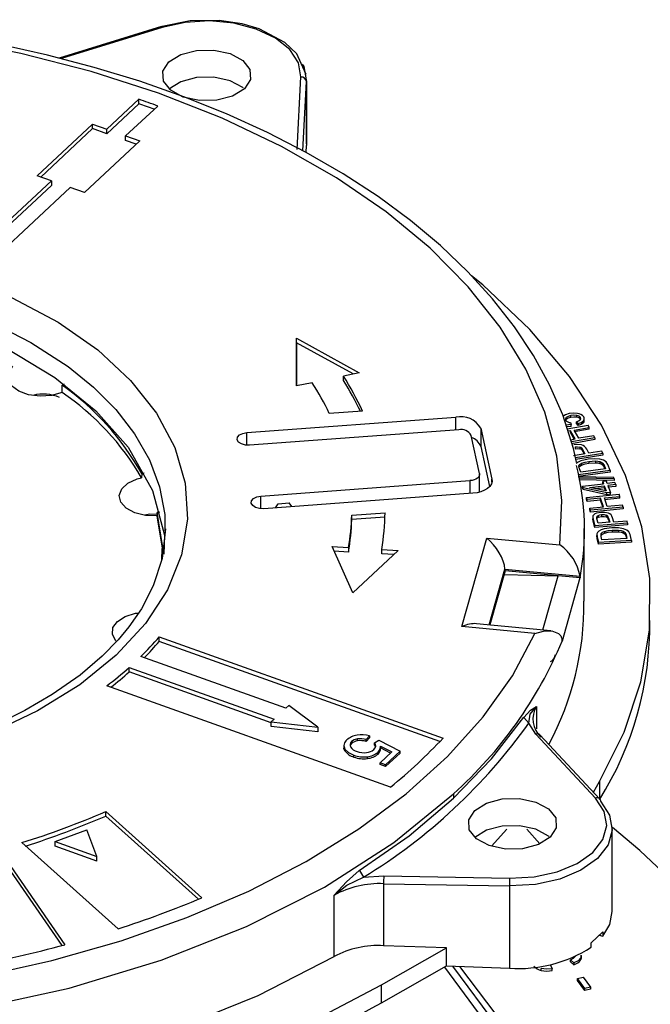
# Model space of a CAD drawing. Units: millimetres. Extents: x 5 to 619, y 2 to 447.
# Drawn here: x 561 to 590, y 276 to 321 of the extents above; entities that cross this region are included whole.
import ezdxf

# ---------------------------------------------------------------- set-up
doc = ezdxf.new("R2010")
doc.units = ezdxf.units.MM

msp = doc.modelspace()

# ---------------------------------------------------------------- linework, layer by layer
for p, q in [((567.8391, 320.5579), (563.2267, 319.1267)), ((567.8641, 320.508), (563.327, 319.1002)), ((574.3565, 318.3866), (574.1315, 318.8889)), ((573.9518, 314.9972), (574.1243, 318.2724)), ((574.3606, 318.1419), (574.3742, 318.0639)), ((574.3763, 315.2589), (574.3763, 318.144)), ((574.2098, 314.943), (574.3742, 318.0638)), ((574.3742, 318.0639), (574.3742, 315.1821)), ((565.3739, 315.9188), (566.8189, 317.2673)), ((566.8189, 317.0631), (566.8189, 317.2673)), ((566.8189, 317.0631), (565.3739, 315.7147)), ((567.6693, 316.9636), (566.2243, 315.6151)), ((562.2371, 313.8146), (564.736, 316.1466)), ((564.736, 315.9425), (562.3953, 313.7581)), ((564.736, 316.1466), (565.3739, 315.9188)), ((564.736, 315.9425), (564.736, 316.1466)), ((565.3739, 315.7147), (564.736, 315.9425)), ((565.3739, 315.7147), (565.3739, 315.9188)), ((566.2243, 315.6151), (566.8621, 315.3873)), ((566.2243, 315.411), (566.2243, 315.6151)), ((566.8621, 315.3873), (564.3632, 313.0554)), ((566.7039, 315.2397), (566.2243, 315.411)), ((574.3579, 314.8668), (574.3742, 315.182)), ((562.8749, 313.5869), (562.2371, 313.8146)), ((558.9263, 309.9021), (562.8749, 313.5869)), ((562.8749, 313.3827), (559.0863, 309.8472)), ((563.7253, 313.2831), (559.7767, 309.5984)), ((562.8749, 313.5869), (562.8749, 313.3827)), ((564.3632, 313.0554), (563.7253, 313.2831)), ((573.9276, 304.3297), (573.9294, 306.4836)), ((573.9294, 306.2795), (573.9278, 304.3298)), ((573.9294, 306.4836), (576.7423, 304.929)), ((573.9294, 306.2795), (573.9294, 306.4836)), ((576.4757, 304.8722), (573.9294, 306.2795)), ((576.7423, 304.929), (576.0386, 304.7792)), ((576.0386, 304.575), (576.0386, 304.7792)), ((563.3593, 304.0385), (563.3693, 304.3641)), ((563.4477, 304.413), (563.3693, 304.3641)), ((574.6313, 304.4795), (573.9276, 304.3297)), ((576.9055, 303.1951), (575.4038, 303.0845)), ((571.6873, 302.2287), (581.1109, 302.9229)), ((581.1109, 302.3409), (581.1109, 302.9229)), ((586.3078, 302.5889), (586.0718, 302.5667)), ((586.083, 302.8232), (586.083, 302.9049)), ((586.1285, 302.3916), (587.0663, 302.5566)), ((586.2791, 302.6752), (586.3078, 302.5889)), ((586.291, 302.9111), (586.291, 302.9928)), ((586.3078, 302.5072), (586.3078, 302.5889)), ((586.6146, 302.6312), (586.5435, 302.7201)), ((586.5435, 302.6384), (586.5435, 302.7201)), ((586.6146, 302.5495), (586.5435, 302.6384)), ((586.5679, 302.9162), (586.5679, 302.9979)), ((586.6146, 302.6312), (586.6146, 302.5495)), ((586.727, 302.8274), (586.727, 302.9091)), ((586.8584, 302.6751), (586.8584, 302.7568)), ((586.8966, 302.752), (586.8966, 302.8669)), ((587.119, 302.4615), (587.0663, 302.5566)), ((571.6873, 301.6561), (571.6873, 302.2287)), ((581.2375, 302.3503), (571.8139, 301.6561)), ((582.2294, 302.4233), (582.7357, 300.1328)), ((582.2294, 302.4233), (582.2294, 301.6068)), ((586.3078, 302.5072), (586.0975, 302.4875)), ((586.2792, 302.3137), (586.1605, 302.2928)), ((586.4861, 301.9399), (586.2792, 302.3137)), ((586.2792, 302.232), (586.2792, 302.3137)), ((586.4449, 301.9327), (586.2792, 302.232)), ((586.4473, 302.3433), (587.119, 302.4615)), ((587.119, 302.3798), (586.4473, 302.2616)), ((586.6543, 301.9695), (586.4473, 302.3433)), ((587.119, 302.3798), (587.119, 302.4615)), ((582.1764, 300.3825), (581.7967, 302.1005)), ((586.2862, 301.9048), (586.4861, 301.9399)), ((587.3786, 301.9925), (586.3183, 301.806)), ((587.3786, 301.9109), (586.3225, 301.725)), ((587.3259, 302.0877), (586.6543, 301.9695)), ((587.3786, 301.9925), (587.3259, 302.0877)), ((587.3786, 301.9925), (587.3786, 301.9109)), ((582.2294, 301.6068), (582.6304, 299.7927)), ((586.9272, 301.266), (586.413, 301.1854)), ((586.4863, 301.5836), (586.4863, 301.5019)), ((587.7295, 301.2882), (586.501, 301.0958)), ((586.6991, 301.5748), (586.6991, 301.4931)), ((586.8337, 301.4534), (586.9272, 301.266)), ((586.8337, 301.4534), (586.8337, 301.3718)), ((586.8337, 301.3718), (586.8894, 301.26)), ((587.0969, 301.2925), (587.0042, 301.4785)), ((587.6817, 301.3841), (587.0969, 301.2925)), ((587.7295, 301.2882), (587.6817, 301.3841)), ((587.7295, 301.2882), (587.7295, 301.2065)), ((587.7295, 301.2065), (586.5176, 301.0167)), ((587.0676, 301.028), (586.736, 300.9519)), ((586.7762, 300.8422), (586.7762, 300.7605)), ((587.3692, 301.0487), (587.0676, 301.028)), ((587.1088, 300.9279), (587.3975, 300.9469)), ((587.1088, 300.9279), (587.1088, 300.8462)), ((587.1088, 300.8462), (587.3975, 300.8652)), ((587.6029, 301.0277), (587.3692, 301.0487)), ((587.3975, 300.9469), (587.3975, 300.8652)), ((587.7642, 300.9791), (587.6029, 301.0277)), ((587.6042, 300.9186), (587.6042, 300.8369)), ((587.7086, 300.8631), (587.7854, 300.7536)), ((587.7086, 300.8631), (587.7086, 300.7814)), ((587.7086, 300.7814), (587.7854, 300.6719)), ((587.8756, 300.9019), (587.7642, 300.9791)), ((587.9517, 300.788), (587.8756, 300.9019)), ((588.0685, 300.5243), (587.9517, 300.788)), ((566.9465, 300.3845), (566.9439, 300.1886)), ((567.0643, 300.3937), (566.9465, 300.3845)), ((582.1805, 299.5404), (582.1805, 300.346)), ((588.0685, 300.5243), (586.6177, 300.3256)), ((588.0685, 300.4427), (586.6177, 300.2439)), ((586.678, 300.5993), (586.6524, 300.7285)), ((586.746, 300.4457), (586.678, 300.5993)), ((587.8545, 300.5976), (586.746, 300.4457)), ((587.7854, 300.7536), (587.8545, 300.5976)), ((587.7854, 300.7536), (587.7854, 300.6719)), ((587.7854, 300.6719), (587.8204, 300.5929)), ((588.0685, 300.5243), (588.0685, 300.4427)), ((566.7438, 300.1367), (566.9439, 300.1886)), ((572.3202, 299.3655), (581.7438, 300.0597)), ((581.7438, 300.0597), (581.7438, 299.4777)), ((582.7357, 299.9866), (582.7357, 300.1328)), ((586.6201, 300.2428), (588.2145, 300.2157)), ((588.2437, 300.143), (586.6491, 300.1706)), ((588.2437, 300.0614), (586.6491, 300.0889)), ((586.8148, 299.8114), (587.7645, 299.9168)), ((587.8927, 300.0346), (587.7278, 300.0163)), ((587.7278, 300.0163), (587.7645, 299.9168)), ((587.7278, 299.9346), (587.7278, 300.0163)), ((587.9294, 299.935), (587.8927, 300.0346)), ((588.2803, 299.974), (587.9294, 299.935)), ((588.2437, 300.143), (588.2145, 300.2157)), ((588.2437, 300.143), (588.2437, 300.0614)), ((588.3137, 299.8835), (588.2803, 299.974)), ((581.8703, 299.487), (572.4467, 298.7929)), ((586.842, 299.7375), (586.8148, 299.8114)), ((586.8148, 299.7297), (586.8148, 299.8114)), ((586.842, 299.6558), (586.8148, 299.7297)), ((587.9157, 299.5064), (586.842, 299.7375)), ((586.842, 299.6558), (586.842, 299.7375)), ((587.9157, 299.4247), (586.842, 299.6558)), ((587.1371, 299.7529), (587.7979, 299.8262)), ((587.8829, 299.5954), (587.1371, 299.7529)), ((587.3906, 299.6994), (587.7979, 299.7446)), ((587.7979, 299.8262), (587.8829, 299.5954)), ((587.7979, 299.8262), (587.7979, 299.7446)), ((587.7979, 299.7446), (587.8503, 299.6023)), ((588.0807, 299.5247), (587.9157, 299.5064)), ((587.9157, 299.4247), (587.9157, 299.5064)), ((588.3137, 299.8835), (587.9628, 299.8445)), ((587.9628, 299.8445), (588.0807, 299.5247)), ((588.3137, 299.8018), (587.9628, 299.7629)), ((588.0807, 299.443), (588.0807, 299.5247)), ((588.3137, 299.8835), (588.3137, 299.8018)), ((572.3202, 298.7929), (572.3202, 299.3655)), ((572.9807, 298.8322), (573.1025, 299.0149)), ((573.1025, 299.0149), (573.5985, 299.0514)), ((573.7203, 298.8867), (573.5985, 299.0514)), ((586.9963, 299.3045), (588.4701, 299.4431)), ((587.0277, 299.2064), (586.9963, 299.3045)), ((586.9963, 299.2228), (586.9963, 299.3045)), ((587.0277, 299.1248), (586.9963, 299.2228)), ((587.6329, 299.2634), (587.0277, 299.2064)), ((587.0277, 299.1248), (587.0277, 299.2064)), ((587.6329, 299.1817), (587.0277, 299.1248)), ((587.7563, 298.8784), (587.6329, 299.2634)), ((587.6329, 299.1817), (587.6329, 299.2634)), ((587.7309, 298.876), (587.6329, 299.1817)), ((587.8068, 299.2797), (588.5015, 299.3451)), ((587.9302, 298.8947), (587.8068, 299.2797)), ((588.5015, 299.2634), (587.8068, 299.198)), ((588.0807, 299.443), (587.9157, 299.4247)), ((588.5015, 299.3451), (588.4701, 299.4431)), ((588.5015, 299.2634), (588.5015, 299.3451)), ((567.647, 298.622), (567.6434, 298.4748)), ((567.7593, 298.6408), (567.647, 298.622)), ((576.4144, 298.5032), (577.9161, 298.6138)), ((587.1511, 298.8214), (587.7563, 298.8784)), ((587.1825, 298.7234), (587.1511, 298.8214)), ((587.1511, 298.7397), (587.1511, 298.8214)), ((587.1825, 298.6417), (587.1511, 298.7397)), ((588.6563, 298.862), (587.1825, 298.7234)), ((588.6563, 298.7804), (587.1825, 298.6417)), ((587.1825, 298.6417), (587.1825, 298.7234)), ((587.6444, 298.6274), (587.4486, 298.5891)), ((588.6248, 298.9601), (587.9302, 298.8947)), ((588.6563, 298.862), (588.6248, 298.9601)), ((588.6563, 298.862), (588.6563, 298.7804)), ((576.4144, 298.299), (576.4144, 298.5032)), ((577.9121, 298.4094), (576.4144, 298.299)), ((587.2763, 298.4232), (587.2763, 298.3148)), ((587.2766, 298.4219), (587.293, 298.3077)), ((587.293, 298.226), (587.2766, 298.3402)), ((587.293, 298.3077), (587.3684, 298.027)), ((587.293, 298.226), (587.293, 298.3077)), ((587.3684, 297.9454), (587.293, 298.226)), ((588.8498, 298.1395), (587.3684, 298.027)), ((587.4657, 298.329), (587.4549, 298.4219)), ((587.5168, 298.1388), (587.4657, 298.329)), ((588.0463, 298.1789), (587.5168, 298.1388)), ((587.5255, 298.4905), (587.5255, 298.4088)), ((587.6777, 298.5264), (587.6777, 298.4447)), ((587.8876, 298.5014), (587.8876, 298.4197)), ((587.9947, 298.3713), (588.0463, 298.1789)), ((587.9947, 298.3713), (587.9947, 298.2896)), ((587.9947, 298.2896), (588.0248, 298.1773)), ((588.2211, 298.1922), (588.1699, 298.383)), ((588.8234, 298.2379), (588.2211, 298.1922)), ((588.8498, 298.1395), (588.8234, 298.2379)), ((588.8498, 298.1395), (588.8498, 298.0578)), ((567.9876, 297.8866), (567.9878, 297.798)), ((588.8498, 298.0578), (587.3684, 297.9454)), ((587.3684, 297.9454), (587.3684, 298.027)), ((587.651, 297.5395), (587.654, 297.6691)), ((587.654, 297.6691), (587.654, 297.5874)), ((588.1335, 297.9332), (587.7866, 297.8834)), ((587.8024, 297.7719), (587.8024, 297.6903)), ((588.4382, 297.9306), (588.1335, 297.9332)), ((588.1524, 297.8312), (588.4439, 297.8278)), ((588.1524, 297.8312), (588.1524, 297.7495)), ((588.1524, 297.7495), (588.4439, 297.7461)), ((588.6662, 297.8919), (588.4382, 297.9306)), ((588.4439, 297.8278), (588.4439, 297.7461)), ((588.6434, 297.7841), (588.6434, 297.7024)), ((588.8161, 297.8316), (588.6662, 297.8919)), ((588.735, 297.7213), (588.7873, 297.6073)), ((588.735, 297.7213), (588.735, 297.6396)), ((588.9098, 297.7468), (588.8161, 297.8316)), ((588.9605, 297.6285), (588.9098, 297.7468)), ((581.3731, 293.4773), (582.4986, 297.4702)), ((582.4986, 297.4702), (585.7987, 297.1602)), ((587.4635, 297.6364), (587.4635, 297.5271)), ((587.4679, 297.6651), (587.475, 297.531)), ((587.475, 297.4493), (587.4679, 297.5834)), ((587.475, 297.531), (587.5304, 297.2738)), ((587.475, 297.4493), (587.475, 297.531)), ((587.5304, 297.1922), (587.475, 297.4493)), ((589.0184, 297.3591), (587.5304, 297.2738)), ((589.0184, 297.2775), (587.5304, 297.1922)), ((587.5304, 297.1922), (587.5304, 297.2738)), ((587.6847, 297.3827), (587.651, 297.5395)), ((587.6527, 297.5291), (587.654, 297.5874)), ((588.8216, 297.4479), (587.6847, 297.3827)), ((588.735, 297.6396), (588.7873, 297.5256)), ((588.7873, 297.6073), (588.8216, 297.4479)), ((588.7873, 297.6073), (588.7873, 297.5256)), ((588.7873, 297.5256), (588.8042, 297.4469)), ((589.0184, 297.3591), (588.9605, 297.6285)), ((589.0184, 297.3591), (589.0184, 297.2775)), ((576.4628, 294.9997), (575.5259, 297.0846)), ((575.5259, 297.0846), (576.2722, 297.0414)), ((576.2722, 296.8372), (575.6201, 296.875)), ((576.2722, 297.0414), (576.2722, 296.8372)), ((578.5109, 296.9117), (576.4628, 294.9997)), ((577.7647, 296.9549), (578.5109, 296.9117)), ((577.7647, 296.7508), (577.7647, 296.9549)), ((578.305, 296.7195), (577.7647, 296.7508)), ((582.6126, 293.5487), (583.3218, 296.0648)), ((583.3281, 295.9886), (582.6397, 293.5461)), ((583.3281, 295.9886), (583.3218, 296.0648)), ((583.3218, 296.0648), (586.705, 295.747)), ((585.7152, 295.7644), (583.3281, 295.9886)), ((583.2827, 295.8273), (585.7141, 295.7604)), ((585.0268, 293.3219), (585.7152, 295.7644)), ((586.7043, 295.6715), (585.7152, 295.7644)), ((586.7027, 295.6712), (585.9011, 292.8224)), ((586.7013, 295.7473), (586.7043, 295.6714)), ((584.6732, 293.1673), (581.3731, 293.4773)), ((585.3886, 293.2879), (582.0414, 293.6023)), ((567.7397, 293.0122), (580.5346, 288.4429)), ((567.7397, 292.8081), (567.7397, 293.0122)), ((580.3907, 288.2901), (567.7397, 292.8081)), ((585.9013, 292.8225), (585.8958, 292.8896)), ((573.4439, 289.7872), (566.9102, 292.1205)), ((566.3841, 291.6296), (572.9178, 289.2962)), ((566.3841, 291.4254), (566.3841, 291.6296)), ((572.7886, 289.1383), (566.3841, 291.4254)), ((578.1671, 286.2336), (565.3723, 290.803)), ((573.5777, 289.912), (573.4439, 289.7872)), ((574.8817, 288.9343), (573.5777, 289.912)), ((584.7431, 289.8707), (584.7431, 288.8574)), ((572.9178, 289.2962), (572.7886, 289.1756)), ((584.1675, 289.3775), (584.4003, 289.1205)), ((572.7886, 289.1756), (574.8817, 288.9343)), ((572.7886, 288.9715), (572.7886, 289.1756)), ((574.8817, 288.7302), (572.7886, 288.9715)), ((574.8817, 288.9343), (574.8817, 288.7302)), ((584.7166, 288.6222), (584.4003, 289.1205)), ((576.6771, 288.3205), (576.6771, 288.4022)), ((577.2121, 288.5422), (577.0658, 288.3756)), ((577.2121, 288.4605), (577.0658, 288.294)), ((577.0658, 288.294), (577.0658, 288.3756)), ((577.2121, 288.5422), (577.2121, 288.4605)), ((577.448, 288.2252), (577.6315, 288.3553)), ((577.6315, 288.3553), (578.5962, 287.8465)), ((587.4039, 285.736), (584.7166, 288.6222)), ((587.5992, 285.689), (584.8996, 288.5884)), ((576.0595, 288.1165), (576.0595, 288.009)), ((576.1083, 287.8633), (576.1083, 287.945)), ((576.411, 288.2014), (576.411, 288.283)), ((577.448, 288.1436), (577.448, 288.2252)), ((577.717, 288.0852), (578.2175, 287.815)), ((577.7185, 287.9617), (577.7185, 288.0658)), ((578.1621, 287.7633), (577.7185, 288.0028)), ((576.504, 287.5882), (576.504, 287.6699)), ((577.1182, 287.5219), (577.1182, 287.6036)), ((577.6019, 287.724), (577.6019, 287.8056)), ((577.6927, 287.3252), (578.2175, 287.815)), ((578.5962, 287.8465), (577.9422, 287.2361)), ((578.5962, 287.7648), (577.9422, 287.1545)), ((578.5962, 287.7648), (578.5962, 287.8465)), ((557.9057, 287.1851), (563.4828, 279.1185)), ((577.9422, 287.2361), (577.6927, 287.3252)), ((577.6927, 287.2436), (577.6927, 287.3252)), ((577.9422, 287.1545), (577.6927, 287.2436)), ((577.9422, 287.1545), (577.9422, 287.2361)), ((563.3639, 279.0863), (557.9057, 286.981)), ((587.3078, 286.002), (587.5786, 286.4783)), ((587.5786, 286.4783), (587.5786, 285.7111)), ((581.0029, 285.9318), (581.0029, 285.7276)), ((565.3252, 285.1297), (569.6639, 281.237)), ((565.3252, 284.9256), (565.3252, 285.1297)), ((569.509, 281.1719), (565.3252, 284.9256)), ((588.1604, 280.6088), (588.1604, 284.3714)), ((563.0529, 283.7698), (564.4753, 284.2982)), ((564.9268, 283.093), (564.4753, 284.2982)), ((582.7186, 283.5687), (583.4078, 284.3303)), ((584.3039, 284.3333), (584.894, 283.6776)), ((565.8796, 279.8313), (561.5409, 283.7241)), ((563.0529, 283.5657), (563.0529, 283.7698)), ((563.0529, 283.7698), (564.9268, 283.093)), ((564.9268, 282.8888), (563.0529, 283.5657)), ((564.9268, 282.8888), (564.9268, 283.093)), ((576.7584, 282.4635), (576.9442, 282.1626)), ((576.9442, 282.1626), (577.8578, 282.2217)), ((577.8578, 282.2217), (583.5313, 282.1221)), ((577.8502, 281.8733), (583.5237, 281.7737)), ((577.8502, 281.8733), (577.8502, 279.0754)), ((583.5238, 281.7737), (583.5238, 278.059)), ((575.618, 278.5865), (575.618, 281.3553)), ((587.2007, 279.2108), (587.7267, 279.7017)), ((587.5714, 279.5568), (587.7267, 279.4976)), ((587.7267, 279.7017), (587.7267, 279.4976)), ((580.6869, 278.9755), (577.8502, 279.0754)), ((587.2007, 279.0068), (587.2007, 279.2108)), ((577.7581, 277.314), (580.6869, 278.9755)), ((580.6869, 278.159), (580.6869, 278.9755)), ((586.7627, 278.5411), (586.7627, 278.6458)), ((577.7581, 276.4974), (580.6869, 278.159)), ((580.6869, 278.159), (583.5237, 278.0591)), ((587.2103, 269.739), (580.9758, 278.1488)), ((581.2667, 278.1385), (587.2103, 270.3166)), ((587.1962, 270.3612), (581.287, 278.1378)), ((585.3665, 278.1898), (585.4454, 278.0344)), ((586.4268, 278.2979), (586.271, 278.4313)), ((586.271, 278.3496), (586.271, 278.4313)), ((586.4268, 278.2163), (586.271, 278.3496)), ((586.4268, 278.2979), (586.4268, 278.2163)), ((586.738, 278.4487), (586.738, 278.5303)), ((586.9971, 269.4916), (580.6058, 278.1129)), ((584.9581, 277.9614), (584.9581, 278.0431)), ((585.4454, 277.9527), (585.4454, 278.0344)), ((577.7581, 276.4974), (577.7581, 277.314)), ((586.5858, 277.5874), (586.8409, 277.6509)), ((586.9216, 277.1374), (586.5858, 277.5874)), ((586.5858, 277.5058), (586.5858, 277.5874)), ((586.9216, 277.0558), (586.5858, 277.5058)), ((586.8409, 277.6509), (587.1767, 277.2009)), ((587.1767, 277.2009), (586.9216, 277.1374)), ((586.9216, 277.0558), (586.9216, 277.1374)), ((587.1767, 277.1193), (586.9216, 277.0558)), ((587.1767, 277.2009), (587.1767, 277.1193))]:
    msp.add_line(p, q)
at = {"flags": 128}
for points in [[(585.7987, 297.1602), (585.8865, 299.1682), (585.658, 301.1636), (585.1132, 303.1463), (584.2621, 305.0899), (583.1101, 306.984), (581.6698, 308.8077), (579.9493, 310.5491), (577.9609, 312.1943), (575.7232, 313.7283), (573.2552, 315.1387), (570.5743, 316.4154), (567.7058, 317.5463), (564.6724, 318.5231), (561.4967, 319.338), (558.2085, 319.9832), (554.832, 320.4543), (551.394, 320.7469), (547.9265, 320.8582), (544.4571, 320.7881), (541.0068, 320.5375)], [(574.1315, 318.8889), (573.9427, 319.3107), (573.4046, 319.8312), (572.2378, 320.4496), (571.4807, 320.671), (570.4399, 320.825), (569.1351, 320.8097), (567.7902, 320.5426)], [(574.1243, 318.2724), (574.0131, 318.9092), (573.6199, 319.5085), (572.9714, 320.0281), (572.112, 320.4333), (571.1003, 320.6963), (570.0054, 320.7993), (568.9008, 320.7349), (567.8641, 320.508)], [(567.8641, 320.508), (567.8188, 320.5411), (567.791, 320.5389)], [(586.5439, 300.8913), (586.4136, 301.5117), (585.9233, 303.0251), (585.3338, 304.3756), (584.6082, 305.7019), (583.7493, 306.9987), (582.7607, 308.2608), (581.6465, 309.4836), (580.4113, 310.6626), (579.0602, 311.7936), (577.5986, 312.8728), (576.0323, 313.8967), (574.3675, 314.8619), (572.6106, 315.7654), (570.7686, 316.6043), (568.8486, 317.376), (566.8588, 318.0781), (564.8078, 318.7083), (562.7057, 319.2646), (560.5648, 319.745)], [(568.1754, 318.9544), (568.7076, 319.2839), (569.4176, 319.4707), (570.1975, 319.4865), (570.9285, 319.3288), (571.4993, 319.0216), (571.823, 318.6117), (571.8503, 318.1615), (571.5772, 317.7395)], [(571.5772, 317.7395), (571.045, 317.41), (570.335, 317.2231), (569.5551, 317.2074), (568.8241, 317.3651), (568.2533, 317.6723), (567.9296, 318.0822), (567.9023, 318.5324), (568.1754, 318.9544)], [(574.183, 318.8504), (574.2563, 318.7387), (574.3606, 318.1419)], [(571.5225, 317.7674), (571.4993, 317.7968), (570.9285, 318.104), (570.1975, 318.2617), (569.4176, 318.2459), (568.7076, 318.0591), (568.1754, 317.7295)], [(558.8283, 309.262), (561.116, 308.3153), (563.1838, 307.2039), (564.9644, 305.9589), (566.4481, 304.5809), (567.619, 303.0989), (568.4421, 301.552), (568.9075, 299.9524), (569.0072, 298.328), (568.7373, 296.7129), (568.1034, 295.1326), (567.1169, 293.614), (565.794, 292.1788), (564.1577, 290.8491), (562.2525, 289.6709), (560.0761, 288.6374), (557.6963, 287.7744), (555.1411, 287.1052), (552.4462, 286.6279), (549.6796, 286.3586), (546.8666, 286.3054), (544.0649, 286.4593), (541.3267, 286.8218)], [(587.5786, 286.4783), (588.6972, 288.7069), (589.4517, 290.9874), (589.8381, 293.3076), (589.8517, 295.6454), (589.4913, 297.9808), (588.7611, 300.2927), (587.6687, 302.5606), (586.223, 304.7636), (584.4353, 306.8833), (582.323, 308.9008), (581.8127, 309.3013)], [(558.3022, 307.9545), (560.1556, 307.2081), (561.9505, 306.2944), (563.6281, 305.2082), (564.7701, 304.2822), (565.7799, 303.2656), (566.6303, 302.1681), (567.2955, 301.003), (567.7519, 299.7847), (567.9863, 298.5326), (567.9876, 297.8866)], [(558.2995, 307.1708), (558.3022, 307.1697), (560.8197, 306.0456), (563.0313, 304.7159), (564.8823, 303.2093), (566.3341, 301.5622), (567.431, 299.6183), (567.9686, 297.6035), (567.9477, 296.7483)], [(563.3593, 304.0385), (562.8876, 303.9024), (562.3639, 303.8664), (561.85, 303.9348), (561.4065, 304.0996), (561.0857, 304.3412), (560.9254, 304.6313), (560.9445, 304.9355), (561.1409, 305.2181)], [(586.2193, 303.0827), (586.0536, 303.0341), (585.9293, 302.9543)], [(586.5848, 303.0909), (586.4001, 303.1032), (586.2193, 303.0827)], [(586.5679, 302.9979), (586.4291, 303.009), (586.291, 302.9928)], [(586.0637, 302.7784), (586.0975, 302.7404), (586.1483, 302.7095)], [(586.291, 302.9928), (586.1717, 302.9591), (586.083, 302.9049)], [(586.291, 302.9111), (586.1732, 302.8781), (586.083, 302.8232)], [(586.1483, 302.7095), (586.2102, 302.6874), (586.2791, 302.6752)], [(586.5679, 302.9162), (586.4301, 302.9274), (586.291, 302.9111)], [(586.5435, 302.7201), (586.6422, 302.7559), (586.7151, 302.8062)], [(586.6146, 302.6312), (586.756, 302.6812), (586.8584, 302.7568)], [(586.8584, 302.6751), (586.7559, 302.5994), (586.6146, 302.5495)], [(571.8139, 301.6561), (571.6192, 301.6639), (571.4446, 301.7141), (571.3166, 301.7991), (571.2546, 301.9059), (571.2681, 302.0182), (571.3551, 302.119), (571.5023, 302.193), (571.6873, 302.2287)], [(586.7713, 301.6713), (586.6019, 301.6936), (586.4311, 301.6816)], [(586.4863, 301.5836), (586.5937, 301.5914), (586.6991, 301.5748)], [(586.4863, 301.5019), (586.5937, 301.5097), (586.6991, 301.4931)], [(586.736, 300.9519), (586.6183, 300.8995), (586.5263, 300.8315)], [(586.6524, 300.7285), (586.6968, 300.7906), (586.7762, 300.8422)], [(586.7762, 300.8422), (586.9313, 300.8957), (587.1088, 300.9279)], [(586.7762, 300.7605), (586.9317, 300.8141), (587.1088, 300.8462)], [(587.3975, 300.9469), (587.5077, 300.9385), (587.6042, 300.9186)], [(587.3975, 300.8652), (587.5078, 300.8568), (587.6042, 300.8369)], [(587.6042, 300.9186), (587.6621, 300.8946), (587.7086, 300.8631)], [(587.6042, 300.8369), (587.6621, 300.813), (587.7086, 300.7814)], [(582.1764, 300.3825), (582.1793, 300.326), (582.1629, 300.2702), (582.128, 300.2173), (582.0759, 300.1694), (582.0086, 300.1282), (581.9287, 300.0955), (581.8393, 300.0723), (581.7438, 300.0597)], [(586.6524, 300.6468), (586.6978, 300.7099), (586.7762, 300.7605)], [(567.6434, 298.4748), (567.1169, 298.4931), (566.6322, 298.6131), (566.2464, 298.8207), (566.005, 299.0914), (565.9365, 299.3933), (566.0489, 299.6907), (566.329, 299.9487), (566.7438, 300.1367)], [(582.7357, 300.1328), (582.7413, 300.0196), (582.7086, 299.9081), (582.6389, 299.8023), (582.5347, 299.7064), (582.4001, 299.6241), (582.2403, 299.5586), (582.0614, 299.5123), (581.8703, 299.487)], [(572.4467, 298.7929), (572.2521, 298.8007), (572.0775, 298.8509), (571.9494, 298.9359), (571.8875, 299.0427), (571.901, 299.155), (571.988, 299.2558), (572.1352, 299.3297), (572.3202, 299.3655)], [(567.8571, 296.6057), (567.8846, 297.1335), (567.647, 298.622)], [(587.4486, 298.5891), (587.3759, 298.5576), (587.3221, 298.519)], [(587.9808, 298.5912), (587.817, 298.6262), (587.6444, 298.6274)], [(567.6468, 298.5254), (567.3204, 298.5435), (567.0829, 298.5015)], [(567.8546, 296.4972), (567.882, 297.0168), (567.6434, 298.4748)], [(587.3221, 298.519), (587.289, 298.4723), (587.2766, 298.4219)], [(587.4549, 298.4219), (587.4789, 298.4603), (587.5255, 298.4905)], [(587.4549, 298.3402), (587.479, 298.3786), (587.5255, 298.4088)], [(587.5255, 298.4905), (587.5971, 298.5147), (587.6777, 298.5264)], [(587.5255, 298.4088), (587.5971, 298.433), (587.6777, 298.4447)], [(587.6777, 298.5264), (587.7863, 298.5259), (587.8876, 298.5014)], [(587.6777, 298.4447), (587.7863, 298.4442), (587.8876, 298.4197)], [(568.0171, 297.8873), (567.8702, 296.5428), (567.4719, 295.3115), (566.9358, 294.2764), (566.3705, 293.4577), (565.8838, 292.8718), (565.1657, 292.1347), (564.1675, 291.2814), (562.9165, 290.4021), (561.6848, 289.6818), (560.5435, 289.1129), (559.3051, 288.5825), (558.0716, 288.1302), (556.8148, 287.7377), (555.4682, 287.3852), (553.7477, 287.0266), (551.887, 286.7445), (549.5941, 286.5373), (546.8494, 286.4841), (544.5064, 286.6038), (541.9591, 286.9117), (539.2711, 287.4572), (536.542, 288.2766)], [(586.8922, 294.6199), (586.8922, 296.1992), (586.8922, 297.8995)], [(587.5513, 297.7805), (587.4966, 297.7263), (587.4679, 297.6651)], [(587.7866, 297.8834), (587.6578, 297.8406), (587.5513, 297.7805)], [(587.654, 297.6691), (587.712, 297.7271), (587.8024, 297.7719)], [(587.654, 297.5874), (587.7131, 297.6463), (587.8024, 297.6903)], [(587.8024, 297.7719), (587.9685, 297.8129), (588.1524, 297.8312)], [(587.8024, 297.6903), (587.969, 297.7313), (588.1524, 297.7495)], [(588.4439, 297.8278), (588.5518, 297.8111), (588.6434, 297.7841)], [(588.4439, 297.7461), (588.5518, 297.7295), (588.6434, 297.7024)], [(588.6434, 297.7841), (588.6958, 297.756), (588.735, 297.7213)], [(588.6434, 297.7024), (588.6958, 297.6743), (588.735, 297.6396)], [(565.8163, 292.8026), (565.7787, 292.8316), (565.6244, 293.1227), (565.6498, 293.4268), (565.852, 293.708), (566.207, 293.9332), (566.673, 294.0758), (566.8048, 294.0866)], [(584.6732, 293.1673), (585.0613, 293.2731), (585.4273, 293.2836), (585.7339, 293.1684), (585.84, 293.0512), (585.8996, 292.8894)], [(539.0898, 277.0941), (542.511, 276.7424), (545.9723, 276.5712), (549.445, 276.5813), (552.9044, 276.773), (556.318, 277.1442), (559.6594, 277.6918), (562.9031, 278.4119), (566.0185, 279.2979), (568.9831, 280.3431), (571.7725, 281.5396), (574.3608, 282.8763), (576.7281, 284.3421), (578.861, 285.9277), (580.7356, 287.6154), (582.3412, 289.396), (583.6537, 291.2467), (584.6732, 293.1673)], [(584.1676, 289.3774), (584.4714, 289.7015), (584.7431, 289.8707)], [(584.4003, 289.1205), (584.4602, 289.5189), (584.7431, 289.8707)], [(581.0029, 285.7276), (582.7194, 287.5058), (584.1654, 289.3796)], [(576.6771, 288.4022), (576.5245, 288.3573), (576.411, 288.283)], [(576.1083, 287.8633), (576.0645, 287.9698), (576.069, 288.0195)], [(576.1083, 287.945), (576.2647, 287.7877), (576.504, 287.6699)], [(576.411, 288.2014), (576.3612, 288.1417), (576.3438, 288.0834)], [(577.4144, 287.9282), (577.4736, 288.0017), (577.4977, 288.0803)], [(577.4977, 288.0803), (577.4888, 288.1558), (577.448, 288.2252)], [(577.4915, 288.0603), (577.4874, 288.0777), (577.448, 288.1436)], [(577.6019, 287.8056), (577.6971, 287.9402), (577.717, 288.0852)], [(517.0902, 283.4629), (520.2652, 281.4835), (523.824, 279.7353), (527.7166, 278.2427), (531.888, 277.0269), (536.2796, 276.105), (540.8294, 275.4898), (545.4734, 275.1902), (550.1462, 275.2102), (554.782, 275.5498), (559.3155, 276.2039), (563.6827, 277.1635), (567.8224, 278.415), (571.676, 279.9409), (575.1894, 281.7195), (578.313, 283.7259), (581.0029, 285.9318)], [(576.7569, 282.466), (578.998, 284.0359), (581.0029, 285.7276)], [(581.9596, 285.1818), (582.4917, 285.5113), (583.2018, 285.6982), (583.9816, 285.714), (584.7126, 285.5563), (585.2834, 285.2491), (585.6071, 284.8392), (585.6345, 284.389), (585.3613, 283.967)], [(583.5313, 282.1221), (584.6344, 282.1862), (585.6725, 282.4133), (586.5726, 282.7876), (587.2745, 283.2837), (587.7302, 283.8678), (587.9085, 284.4999), (587.7969, 285.1375), (587.4039, 285.736)], [(587.5833, 285.699), (587.6073, 285.6731), (587.6241, 285.6002)], [(587.6242, 285.6001), (588.0405, 284.966), (588.1584, 284.2913)], [(585.3613, 283.967), (584.8292, 283.6375), (584.1191, 283.4506), (583.3392, 283.4348), (582.6083, 283.5925), (582.0375, 283.8997), (581.7137, 284.3096), (581.6864, 284.7598), (581.9596, 285.1818)], [(585.3066, 283.9949), (585.2834, 284.0243), (584.7126, 284.3315), (583.9816, 284.4892), (583.2018, 284.4734), (582.4917, 284.2865), (581.9596, 283.957)], [(595.5485, 275.6166), (594.6411, 277.2451), (593.5682, 278.8398), (592.3336, 280.3949), (590.9415, 281.9051), (589.397, 283.365), (588.1681, 284.4026)], [(588.1584, 284.2913), (587.9697, 283.6219), (587.4874, 283.0036), (586.7443, 282.4784), (585.791, 282.0821), (584.6926, 281.8417), (583.5238, 281.7737)], [(575.6169, 281.3558), (576.1775, 281.9641), (576.7569, 282.4643)], [(575.618, 281.3553), (576.1952, 281.8062), (576.9442, 282.1626)], [(587.7267, 279.4976), (588.0449, 280.0298), (588.1601, 280.6238)], [(534.6864, 273.6253), (538.1751, 272.963), (541.7508, 272.4894), (545.368, 272.2107), (549.0039, 272.1305), (552.6348, 272.2475), (556.2147, 272.5601), (560.4638, 273.2042), (564.5634, 274.1284), (568.4362, 275.3153), (572.196, 276.8245), (575.617, 278.5871)], [(586.271, 278.4313), (586.4103, 278.5063), (586.5031, 278.6017)], [(586.7596, 278.6332), (586.7611, 278.6065), (586.738, 278.5303)], [(586.738, 278.5303), (586.6214, 278.3969), (586.4268, 278.2979)], [(586.7571, 278.5512), (586.7616, 278.53), (586.738, 278.4487)], [(585.4454, 278.0344), (585.2001, 278.014), (584.9581, 278.0431)], [(533.7084, 271.9745), (537.5303, 271.2504), (541.4304, 270.7391), (545.3864, 270.4434), (549.3606, 270.3667), (553.3252, 270.5097), (557.233, 270.8706), (561.0554, 271.4465), (564.7633, 272.2334), (568.3147, 273.2225), (571.683, 274.4061), (574.8366, 275.7723), (577.7581, 277.314)]]:
    msp.add_lwpolyline(points, dxfattribs=at)
for centre, radius, start, end in [((574.1404, 318.0376), 0.2353, 6.3951, 93.91583), ((551.1571, 272.0694), 47.8345, 69.80632, 70.88798), ((551.1079, 271.7259), 47.9823, 70.00843, 70.88695), ((565.0782, 297.7522), 13.0196, 24.71175, 32.66469), ((556.2324, 294.3511), 12.2962, 29.38484, 54.51988), ((564.1586, 297.7686), 12.4384, 25.30134, 32.65201), ((565.0158, 297.5111), 13.0921, 25.69853, 32.65362), ((562.5055, 302.1138), 1.8499, 66.4599, 104.13479), ((556.6904, 294.2355), 11.8563, 30.13905, 55.77298), ((586.5583, 302.702), 0.3899, 37.04303, 86.10079), ((581.3331, 301.9184), 1.0288, 29.39249, 102.47318), ((586.1427, 302.8311), 0.0949, 128.9465, 213.67012), ((586.1347, 302.7543), 0.0861, 126.87413, 182.93898), ((586.5418, 302.7642), 0.2351, 38.04189, 83.62343), ((586.5421, 302.683), 0.2346, 37.98979, 83.67545), ((586.6583, 302.8649), 0.0817, 314.07162, 32.76793), ((586.7531, 302.8536), 0.1431, 317.41497, 35.56622), ((586.7919, 302.7549), 0.1039, 309.79736, 7.64031), ((581.3486, 301.848), 0.5144, 29.3923, 102.47336), ((581.6026, 301.3688), 0.6705, 20.78779, 71.25002), ((586.6883, 301.3339), 0.3474, 24.60092, 76.16824), ((586.6285, 301.3612), 0.2249, 24.20025, 71.69948), ((586.628, 301.279), 0.2256, 24.27424, 71.62523), ((575.3671, 297.8421), 11.5431, 349.16129, 14.58164), ((567.6881, 298.711), 10.2284, 350.11395, 359.45528), ((587.8917, 298.3202), 0.2852, 12.7211, 71.80177), ((566.6839, 298.7119), 9.7327, 350.11672, 358.77109), ((566.684, 298.5078), 9.7326, 350.11667, 358.77114), ((587.815, 298.3325), 0.1838, 12.16888, 66.7281), ((587.8145, 298.2505), 0.1844, 12.25233, 66.64425), ((584.5338, 295.3517), 2.2069, 10.31817, 55.03065), ((573.6318, 294.4323), 13.2465, 331.73554, 0.81259), ((575.1052, 293.5188), 14.7417, 327.7931, 0.87018), ((557.7703, 301.4542), 13.0636, 314.39912, 319.7425), ((557.8982, 301.1351), 12.8916, 315.29671, 319.76512), ((568.1268, 300.2714), 19.2723, 311.92183, 337.26176), ((585.2783, 292.1881), 0.3073, 289.53941, 1.12523), ((555.6832, 303.6964), 16.1281, 306.92392, 311.56676), ((555.8187, 303.3313), 15.9179, 307.70706, 311.58624), ((585.6961, 289.2984), 1.1116, 149.0141, 226.9231), ((563.5766, 303.9613), 25.571, 301.5178, 324.52302), ((576.3728, 288.1055), 0.3094, 124.76507, 211.25328), ((576.7864, 287.7041), 0.8819, 98.76448, 131.98849), ((576.8594, 287.3474), 1.2457, 73.54991, 99.5807), ((576.8082, 287.4622), 0.9491, 74.25355, 97.94038), ((562.8749, 304.994), 24.2034, 309.18481, 316.85601), ((584.7834, 288.484), 0.1535, 0.88445, 115.78892), ((576.5248, 288.1319), 0.1891, 126.95849, 206.32882), ((576.7558, 288.2996), 0.4731, 212.13772, 257.33476), ((576.7421, 287.8187), 0.506, 97.3856, 130.86538), ((576.8044, 287.325), 1.0036, 74.90508, 97.28885), ((577.0233, 288.3803), 0.5978, 275.68124, 310.86534), ((577.4121, 287.9618), 0.3043, 308.60666, 1.9438), ((576.7277, 288.332), 0.7767, 217.11497, 253.25687), ((576.9461, 288.8879), 1.2958, 250.05002, 277.63356), ((576.9459, 288.804), 1.2936, 250.0259, 277.65768), ((576.975, 288.6917), 0.9127, 249.2803, 276.76089), ((577.0305, 288.4937), 0.8944, 275.62873, 309.7106), ((577.0468, 288.3729), 0.854, 274.796, 310.54334), ((587.4698, 285.6022), 0.1492, 40.45486, 116.21599), ((550.6189, 318.9256), 36.857, 287.23758, 293.51634), ((550.6516, 318.6405), 36.7697, 287.50155, 293.52001), ((585.8028, 281.8741), 7.9526, 177.49485, 180.00569), ((591.4787, 281.7744), 7.9551, 177.4953, 180.00535), ((577.6828, 277.5257), 4.3508, 87.79438, 118.3312), ((551.4669, 324.4305), 46.8701, 287.90874, 292.84519), ((548.7835, 333.3641), 56.2019, 280.78829, 285.16174), ((577.6091, 274.8354), 4.2468, 86.74572, 117.95958), ((583.9431, 284.0389), 5.9946, 265.98956, 302.91714), ((585.0875, 278.5792), 0.6312, 222.47976, 258.16854), ((586.2935, 278.7193), 0.5204, 284.84071, 328.66219), ((585.2234, 279.1666), 1.234, 257.58773, 280.367), ((553.1925, 320.0732), 50.0232, 282.02019, 299.41192)]:
    msp.add_arc(centre, radius, start, end)
for centre, major_axis, ratio, start_param, end_param in [((582.4986, 296.6536), (-0.6884, 1.0036), 0.4555804, 3.8151566, 5.2986861), ((581.3731, 292.6607), (1.0729, 0.7359), 0.5536424, 0.5862971, 1.2078724)]:
    msp.add_ellipse(centre, major_axis=major_axis, ratio=ratio, start_param=start_param, end_param=end_param)

doc.saveas('drawing.dxf')
